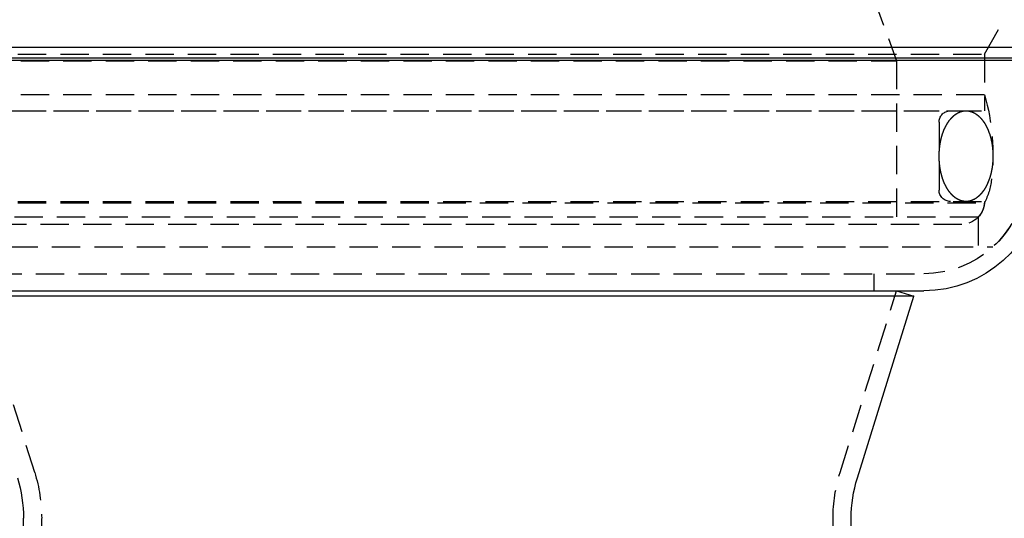
# Model space of a CAD drawing. Extents: x 1329 to 2410, y -425 to 526.
# Drawn here: x 1542 to 1629, y 322 to 366 of the extents above; entities that cross this region are included whole.
import ezdxf

# ---------------------------------------------------------------- set-up
doc = ezdxf.new("R2010")
doc.units = 0
doc.header["$LTSCALE"] = 10
doc.linetypes.add('VERDECKT', pattern=[0.375, 0.25, -0.125])
doc.layers.get('0').update_dxf_attribs({"linetype": 'CONTINUOUS'})
doc.layers.add('STEMPEL', color=3, linetype='CONTINUOUS')

# ---------------------------------------------------------------- blocks, each defined once
blk = doc.blocks.new('A$C6230334B')
at = {"color": 1, "linetype": 'VERDECKT', "extrusion": (0, 1, -2e-16)}
for p, q in [((1047.439, 120.77), (1049.439, 115.276)), ((1057.189, 115.87), (1058.939, 118.902)), ((1057.189, 115.87), (1058.939, 118.902)), ((960.689, 115.87), (1057.189, 115.87)), ((960.689, 115.87), (1057.189, 115.87)), ((1057.189, 115.87), (1057.189, 112.286)), ((1057.189, 115.87), (1057.189, 110.87)), ((968.439, 115.276), (1049.439, 115.276)), ((1049.439, 115.276), (1049.439, 100.87)), ((1057.189, 112.286), (960.689, 112.286)), ((960.689, 110.87), (1057.189, 110.87)), ((963.832, 110.86), (1054.047, 110.86)), ((1054.047, 110.86), (1057.189, 110.87)), ((1053.189, 109.87), (1053.189, 103.87)), ((960.689, 102.87), (1057.189, 102.87)), ((960.693, 102.751), (1008.939, 102.751)), ((1008.939, 102.751), (1057.186, 102.751)), ((1056.63, 101.483), (961.249, 101.483)), ((962.689, 100.87), (1055.189, 100.87)), ((1056.63, 101.483), (1056.63, 98.87)), ((959.939, 98.87), (1057.939, 98.87)), ((966.026, 96.5), (1051.853, 96.5)), ((1047.439, 96.5), (1047.439, 95)), ((973.426, 78.973), (968.439, 95)), ((1044.453, 78.973), (1049.439, 95)), ((974.039, -17.581), (974.039, 74.933)), ((1043.839, -17.581), (1043.839, 74.933))]:
    blk.add_line(p, q, dxfattribs=at)
at = {"extrusion": (0, 1, -2e-16)}
for p, q in [((1061.167, 116.437), (956.712, 116.437)), ((1060.943, 115.521), (956.936, 115.521)), ((1060.981, 115.313), (956.898, 115.313)), ((966.026, 95), (1051.853, 95)), ((1049.439, 95), (1050.967, 94.525)), ((1050.967, 94.525), (966.912, 94.525)), ((1045.981, 78.498), (1050.967, 94.525)), ((972.439, 28), (972.439, 74.933)), ((1045.439, 28), (1045.439, 74.933))]:
    blk.add_line(p, q, dxfattribs=at)
at = {"color": 1}
for points in [[(1055.56, 102.87, 0), (1055.55, 102.871, 0), (1055.54, 102.871, 0), (1055.53, 102.871, 0), (1055.52, 102.871, 0), (1055.51, 102.871, 0), (1055.5, 102.872, 0), (1055.49, 102.872, 0), (1055.48, 102.873, 0), (1055.47, 102.874, 0), (1055.46, 102.874, 0), (1055.45, 102.875, 0), (1055.44, 102.876, 0), (1055.43, 102.877, 0), (1055.42, 102.878, 0), (1055.41, 102.879, 0), (1055.39, 102.881, 0), (1055.38, 102.882, 0), (1055.37, 102.883, 0), (1055.36, 102.885, 0), (1055.35, 102.886, 0), (1055.34, 102.888, 0), (1055.33, 102.89, 0), (1055.32, 102.892, 0), (1055.31, 102.893, 0), (1055.3, 102.895, 0), (1055.29, 102.897, 0), (1055.28, 102.9, 0), (1055.27, 102.902, 0), (1055.26, 102.904, 0), (1055.25, 102.906, 0), (1055.24, 102.909, 0), (1055.23, 102.911, 0), (1055.22, 102.914, 0), (1055.21, 102.917, 0), (1055.19, 102.919, 0), (1055.18, 102.922, 0), (1055.17, 102.925, 0), (1055.16, 102.928, 0), (1055.15, 102.931, 0), (1055.14, 102.934, 0), (1055.13, 102.937, 0), (1055.12, 102.941, 0), (1055.11, 102.944, 0), (1055.1, 102.948, 0), (1055.09, 102.951, 0), (1055.08, 102.955, 0), (1055.07, 102.958, 0), (1055.06, 102.962, 0), (1055.05, 102.966, 0), (1055.04, 102.97, 0), (1055.03, 102.974, 0), (1055.02, 102.978, 0), (1055.01, 102.982, 0), (1055, 102.986, 0), (1054.99, 102.991, 0), (1054.98, 102.995, 0), (1054.97, 103, 0), (1054.96, 103.004, 0), (1054.95, 103.009, 0), (1054.94, 103.013, 0), (1054.93, 103.018, 0), (1054.91, 103.023, 0), (1054.9, 103.028, 0), (1054.89, 103.033, 0), (1054.88, 103.038, 0), (1054.87, 103.043, 0), (1054.86, 103.048, 0), (1054.85, 103.054, 0), (1054.84, 103.059, 0), (1054.83, 103.065, 0), (1054.82, 103.07, 0), (1054.81, 103.076, 0), (1054.8, 103.081, 0), (1054.79, 103.087, 0), (1054.78, 103.093, 0), (1054.77, 103.099, 0), (1054.76, 103.105, 0), (1054.75, 103.111, 0), (1054.74, 103.117, 0), (1054.73, 103.123, 0), (1054.72, 103.13, 0), (1054.71, 103.136, 0), (1054.7, 103.142, 0), (1054.69, 103.149, 0), (1054.68, 103.156, 0), (1054.67, 103.162, 0), (1054.66, 103.169, 0), (1054.65, 103.176, 0), (1054.64, 103.183, 0), (1054.63, 103.19, 0), (1054.63, 103.197, 0), (1054.62, 103.204, 0), (1054.61, 103.211, 0), (1054.6, 103.218, 0), (1054.59, 103.226, 0), (1054.58, 103.233, 0), (1054.57, 103.24, 0), (1054.56, 103.248, 0), (1054.55, 103.256, 0), (1054.54, 103.263, 0), (1054.53, 103.271, 0), (1054.52, 103.279, 0), (1054.51, 103.287, 0), (1054.5, 103.295, 0), (1054.49, 103.303, 0), (1054.48, 103.311, 0), (1054.47, 103.319, 0), (1054.46, 103.327, 0), (1054.45, 103.336, 0), (1054.44, 103.344, 0), (1054.43, 103.353, 0), (1054.42, 103.361, 0), (1054.42, 103.37, 0), (1054.41, 103.378, 0), (1054.4, 103.387, 0), (1054.39, 103.396, 0), (1054.38, 103.405, 0), (1054.37, 103.414, 0), (1054.36, 103.423, 0), (1054.35, 103.432, 0), (1054.34, 103.441, 0), (1054.33, 103.45, 0), (1054.32, 103.46, 0), (1054.31, 103.469, 0), (1054.31, 103.479, 0), (1054.3, 103.488, 0), (1054.29, 103.498, 0), (1054.28, 103.507, 0), (1054.27, 103.517, 0), (1054.26, 103.527, 0), (1054.25, 103.537, 0), (1054.24, 103.546, 0), (1054.23, 103.556, 0), (1054.23, 103.566, 0), (1054.22, 103.577, 0), (1054.21, 103.587, 0), (1054.2, 103.597, 0), (1054.19, 103.607, 0), (1054.18, 103.618, 0), (1054.17, 103.628, 0), (1054.17, 103.639, 0), (1054.16, 103.649, 0), (1054.15, 103.66, 0), (1054.14, 103.671, 0), (1054.13, 103.681, 0), (1054.12, 103.692, 0), (1054.11, 103.703, 0), (1054.11, 103.714, 0), (1054.1, 103.725, 0), (1054.09, 103.736, 0), (1054.08, 103.747, 0), (1054.07, 103.758, 0), (1054.06, 103.77, 0), (1054.06, 103.781, 0), (1054.05, 103.792, 0), (1054.04, 103.804, 0), (1054.03, 103.815, 0), (1054.02, 103.827, 0), (1054.02, 103.838, 0), (1054.01, 103.85, 0), (1054, 103.862, 0), (1053.99, 103.874, 0), (1053.98, 103.886, 0), (1053.98, 103.898, 0), (1053.97, 103.91, 0), (1053.96, 103.922, 0), (1053.95, 103.934, 0), (1053.94, 103.946, 0), (1053.94, 103.958, 0), (1053.93, 103.97, 0), (1053.92, 103.983, 0), (1053.91, 103.995, 0), (1053.91, 104.008, 0), (1053.9, 104.02, 0), (1053.89, 104.033, 0), (1053.88, 104.045, 0), (1053.88, 104.058, 0), (1053.87, 104.071, 0), (1053.86, 104.083, 0), (1053.85, 104.096, 0), (1053.85, 104.109, 0), (1053.84, 104.122, 0), (1053.83, 104.135, 0), (1053.82, 104.148, 0), (1053.82, 104.161, 0), (1053.81, 104.175, 0), (1053.8, 104.188, 0), (1053.8, 104.201, 0), (1053.79, 104.214, 0), (1053.78, 104.228, 0), (1053.77, 104.241, 0), (1053.77, 104.255, 0), (1053.76, 104.268, 0), (1053.75, 104.282, 0), (1053.75, 104.296, 0), (1053.74, 104.309, 0), (1053.73, 104.323, 0), (1053.73, 104.337, 0), (1053.72, 104.351, 0), (1053.71, 104.365, 0), (1053.71, 104.379, 0), (1053.7, 104.393, 0), (1053.69, 104.407, 0), (1053.69, 104.421, 0), (1053.68, 104.435, 0), (1053.67, 104.449, 0), (1053.67, 104.463, 0), (1053.66, 104.478, 0), (1053.65, 104.492, 0), (1053.65, 104.506, 0), (1053.64, 104.521, 0), (1053.64, 104.535, 0), (1053.63, 104.55, 0), (1053.62, 104.564, 0), (1053.62, 104.579, 0), (1053.61, 104.594, 0), (1053.61, 104.608, 0), (1053.6, 104.623, 0), (1053.59, 104.638, 0), (1053.59, 104.653, 0), (1053.58, 104.668, 0), (1053.58, 104.683, 0), (1053.57, 104.698, 0), (1053.56, 104.713, 0), (1053.56, 104.728, 0), (1053.55, 104.743, 0), (1053.55, 104.758, 0), (1053.54, 104.773, 0), (1053.54, 104.789, 0), (1053.53, 104.804, 0), (1053.53, 104.819, 0), (1053.52, 104.835, 0), (1053.51, 104.85, 0), (1053.51, 104.865, 0), (1053.5, 104.881, 0), (1053.5, 104.896, 0), (1053.49, 104.912, 0), (1053.49, 104.928, 0), (1053.48, 104.943, 0), (1053.48, 104.959, 0), (1053.47, 104.975, 0), (1053.47, 104.99, 0), (1053.46, 105.006, 0), (1053.46, 105.022, 0), (1053.45, 105.038, 0), (1053.45, 105.054, 0), (1053.44, 105.07, 0), (1053.44, 105.086, 0), (1053.43, 105.102, 0), (1053.43, 105.118, 0), (1053.43, 105.134, 0), (1053.42, 105.15, 0), (1053.42, 105.166, 0), (1053.41, 105.182, 0), (1053.41, 105.199, 0), (1053.4, 105.215, 0), (1053.4, 105.231, 0), (1053.39, 105.247, 0), (1053.39, 105.264, 0), (1053.39, 105.28, 0), (1053.38, 105.297, 0), (1053.38, 105.313, 0), (1053.37, 105.33, 0), (1053.37, 105.346, 0), (1053.36, 105.363, 0), (1053.36, 105.379, 0), (1053.36, 105.396, 0), (1053.35, 105.412, 0), (1053.35, 105.429, 0), (1053.35, 105.446, 0), (1053.34, 105.462, 0), (1053.34, 105.479, 0), (1053.33, 105.496, 0), (1053.33, 105.513, 0), (1053.33, 105.53, 0), (1053.32, 105.546, 0), (1053.32, 105.563, 0), (1053.32, 105.58, 0), (1053.31, 105.597, 0), (1053.31, 105.614, 0), (1053.31, 105.631, 0), (1053.3, 105.648, 0), (1053.3, 105.665, 0), (1053.3, 105.682, 0), (1053.29, 105.699, 0), (1053.29, 105.716, 0), (1053.29, 105.733, 0), (1053.28, 105.751, 0), (1053.28, 105.768, 0), (1053.28, 105.785, 0), (1053.28, 105.802, 0), (1053.27, 105.819, 0), (1053.27, 105.837, 0), (1053.27, 105.854, 0), (1053.26, 105.871, 0), (1053.26, 105.889, 0), (1053.26, 105.906, 0), (1053.26, 105.923, 0), (1053.25, 105.941, 0), (1053.25, 105.958, 0), (1053.25, 105.975, 0), (1053.25, 105.993, 0), (1053.25, 106.01, 0), (1053.24, 106.028, 0), (1053.24, 106.045, 0), (1053.24, 106.063, 0), (1053.24, 106.08, 0), (1053.23, 106.098, 0), (1053.23, 106.115, 0), (1053.23, 106.133, 0), (1053.23, 106.15, 0), (1053.23, 106.168, 0), (1053.22, 106.186, 0), (1053.22, 106.203, 0), (1053.22, 106.221, 0), (1053.22, 106.239, 0), (1053.22, 106.256, 0), (1053.22, 106.274, 0), (1053.21, 106.292, 0), (1053.21, 106.309, 0), (1053.21, 106.327, 0), (1053.21, 106.345, 0), (1053.21, 106.362, 0), (1053.21, 106.38, 0), (1053.21, 106.398, 0), (1053.21, 106.416, 0), (1053.2, 106.433, 0), (1053.2, 106.451, 0), (1053.2, 106.469, 0), (1053.2, 106.487, 0), (1053.2, 106.505, 0), (1053.2, 106.522, 0), (1053.2, 106.54, 0), (1053.2, 106.558, 0), (1053.2, 106.576, 0), (1053.2, 106.594, 0), (1053.19, 106.611, 0), (1053.19, 106.629, 0), (1053.19, 106.647, 0), (1053.19, 106.665, 0), (1053.19, 106.683, 0), (1053.19, 106.701, 0), (1053.19, 106.719, 0), (1053.19, 106.736, 0), (1053.19, 106.754, 0), (1053.19, 106.772, 0), (1053.19, 106.79, 0), (1053.19, 106.808, 0), (1053.19, 106.826, 0), (1053.19, 106.844, 0), (1053.19, 106.862, 0), (1053.19, 106.879, 0), (1053.19, 106.897, 0), (1053.19, 106.915, 0), (1053.19, 106.933, 0), (1053.19, 106.951, 0), (1053.19, 106.969, 0), (1053.19, 106.987, 0), (1053.19, 107.004, 0), (1053.19, 107.022, 0), (1053.19, 107.04, 0), (1053.19, 107.058, 0), (1053.19, 107.076, 0), (1053.19, 107.094, 0), (1053.19, 107.112, 0), (1053.19, 107.129, 0), (1053.2, 107.147, 0), (1053.2, 107.165, 0), (1053.2, 107.183, 0), (1053.2, 107.201, 0), (1053.2, 107.219, 0), (1053.2, 107.236, 0), (1053.2, 107.254, 0), (1053.2, 107.272, 0), (1053.2, 107.29, 0), (1053.2, 107.308, 0), (1053.21, 107.325, 0), (1053.21, 107.343, 0), (1053.21, 107.361, 0), (1053.21, 107.379, 0), (1053.21, 107.396, 0), (1053.21, 107.414, 0), (1053.21, 107.432, 0), (1053.21, 107.449, 0), (1053.22, 107.467, 0), (1053.22, 107.485, 0), (1053.22, 107.502, 0), (1053.22, 107.52, 0), (1053.22, 107.538, 0), (1053.22, 107.555, 0), (1053.23, 107.573, 0), (1053.23, 107.59, 0), (1053.23, 107.608, 0), (1053.23, 107.626, 0), (1053.23, 107.643, 0), (1053.24, 107.661, 0), (1053.24, 107.678, 0), (1053.24, 107.696, 0), (1053.24, 107.713, 0), (1053.25, 107.731, 0), (1053.25, 107.748, 0), (1053.25, 107.766, 0), (1053.25, 107.783, 0), (1053.25, 107.8, 0), (1053.26, 107.818, 0), (1053.26, 107.835, 0), (1053.26, 107.852, 0), (1053.26, 107.87, 0), (1053.27, 107.887, 0), (1053.27, 107.904, 0), (1053.27, 107.922, 0), (1053.28, 107.939, 0), (1053.28, 107.956, 0), (1053.28, 107.973, 0), (1053.28, 107.99, 0), (1053.29, 108.008, 0), (1053.29, 108.025, 0), (1053.29, 108.042, 0), (1053.3, 108.059, 0), (1053.3, 108.076, 0), (1053.3, 108.093, 0), (1053.31, 108.11, 0), (1053.31, 108.127, 0), (1053.31, 108.144, 0), (1053.32, 108.161, 0), (1053.32, 108.178, 0), (1053.32, 108.195, 0), (1053.33, 108.211, 0), (1053.33, 108.228, 0), (1053.33, 108.245, 0), (1053.34, 108.262, 0), (1053.34, 108.279, 0), (1053.35, 108.295, 0), (1053.35, 108.312, 0), (1053.35, 108.329, 0), (1053.36, 108.345, 0), (1053.36, 108.362, 0), (1053.36, 108.378, 0), (1053.37, 108.395, 0), (1053.37, 108.411, 0), (1053.38, 108.428, 0), (1053.38, 108.444, 0), (1053.39, 108.461, 0), (1053.39, 108.477, 0), (1053.39, 108.493, 0), (1053.4, 108.51, 0), (1053.4, 108.526, 0), (1053.41, 108.542, 0), (1053.41, 108.559, 0), (1053.42, 108.575, 0), (1053.42, 108.591, 0), (1053.43, 108.607, 0), (1053.43, 108.623, 0), (1053.43, 108.639, 0), (1053.44, 108.655, 0), (1053.44, 108.671, 0), (1053.45, 108.687, 0), (1053.45, 108.703, 0), (1053.46, 108.719, 0), (1053.46, 108.735, 0), (1053.47, 108.75, 0), (1053.47, 108.766, 0), (1053.48, 108.782, 0), (1053.48, 108.798, 0), (1053.49, 108.813, 0), (1053.49, 108.829, 0), (1053.5, 108.844, 0), (1053.5, 108.86, 0), (1053.51, 108.875, 0), (1053.52, 108.891, 0), (1053.52, 108.906, 0), (1053.53, 108.922, 0), (1053.53, 108.937, 0), (1053.54, 108.952, 0), (1053.54, 108.967, 0), (1053.55, 108.983, 0), (1053.55, 108.998, 0), (1053.56, 109.013, 0), (1053.57, 109.028, 0), (1053.57, 109.043, 0), (1053.58, 109.058, 0), (1053.58, 109.073, 0), (1053.59, 109.088, 0), (1053.59, 109.103, 0), (1053.6, 109.117, 0), (1053.61, 109.132, 0), (1053.61, 109.147, 0), (1053.62, 109.162, 0), (1053.62, 109.176, 0), (1053.63, 109.191, 0), (1053.64, 109.205, 0), (1053.64, 109.22, 0), (1053.65, 109.234, 0), (1053.66, 109.249, 0), (1053.66, 109.263, 0), (1053.67, 109.277, 0), (1053.67, 109.292, 0), (1053.68, 109.306, 0), (1053.69, 109.32, 0), (1053.69, 109.334, 0), (1053.7, 109.348, 0), (1053.71, 109.362, 0), (1053.71, 109.376, 0), (1053.72, 109.39, 0), (1053.73, 109.404, 0), (1053.73, 109.418, 0), (1053.74, 109.432, 0), (1053.75, 109.445, 0), (1053.75, 109.459, 0), (1053.76, 109.473, 0), (1053.77, 109.486, 0), (1053.77, 109.5, 0), (1053.78, 109.513, 0), (1053.79, 109.526, 0), (1053.8, 109.54, 0), (1053.8, 109.553, 0), (1053.81, 109.566, 0), (1053.82, 109.579, 0), (1053.82, 109.593, 0), (1053.83, 109.606, 0), (1053.84, 109.619, 0), (1053.85, 109.632, 0), (1053.85, 109.645, 0), (1053.86, 109.657, 0), (1053.87, 109.67, 0), (1053.88, 109.683, 0), (1053.88, 109.696, 0), (1053.89, 109.708, 0), (1053.9, 109.721, 0), (1053.91, 109.733, 0), (1053.91, 109.746, 0), (1053.92, 109.758, 0), (1053.93, 109.771, 0), (1053.94, 109.783, 0), (1053.94, 109.795, 0), (1053.95, 109.807, 0), (1053.96, 109.819, 0), (1053.97, 109.831, 0), (1053.98, 109.843, 0), (1053.98, 109.855, 0), (1053.99, 109.867, 0), (1054, 109.879, 0), (1054.01, 109.891, 0), (1054.02, 109.902, 0), (1054.02, 109.914, 0), (1054.03, 109.926, 0), (1054.04, 109.937, 0), (1054.05, 109.949, 0), (1054.06, 109.96, 0), (1054.06, 109.971, 0), (1054.07, 109.983, 0), (1054.08, 109.994, 0), (1054.09, 110.005, 0), (1054.1, 110.016, 0), (1054.11, 110.027, 0), (1054.11, 110.038, 0), (1054.12, 110.049, 0), (1054.13, 110.06, 0), (1054.14, 110.07, 0), (1054.15, 110.081, 0), (1054.16, 110.092, 0), (1054.17, 110.102, 0), (1054.17, 110.113, 0), (1054.18, 110.123, 0), (1054.19, 110.134, 0), (1054.2, 110.144, 0), (1054.21, 110.154, 0), (1054.22, 110.164, 0), (1054.23, 110.174, 0), (1054.23, 110.184, 0), (1054.24, 110.194, 0), (1054.25, 110.204, 0), (1054.26, 110.214, 0), (1054.27, 110.224, 0), (1054.28, 110.234, 0), (1054.29, 110.243, 0), (1054.3, 110.253, 0), (1054.31, 110.262, 0), (1054.31, 110.272, 0), (1054.32, 110.281, 0), (1054.33, 110.29, 0), (1054.34, 110.3, 0), (1054.35, 110.309, 0), (1054.36, 110.318, 0), (1054.37, 110.327, 0), (1054.38, 110.336, 0), (1054.39, 110.345, 0), (1054.4, 110.354, 0), (1054.41, 110.362, 0), (1054.42, 110.371, 0), (1054.42, 110.38, 0), (1054.43, 110.388, 0), (1054.44, 110.397, 0), (1054.45, 110.405, 0), (1054.46, 110.414, 0), (1054.47, 110.422, 0), (1054.48, 110.43, 0), (1054.49, 110.438, 0), (1054.5, 110.446, 0), (1054.51, 110.454, 0), (1054.52, 110.462, 0), (1054.53, 110.47, 0), (1054.54, 110.478, 0), (1054.55, 110.485, 0), (1054.56, 110.493, 0), (1054.57, 110.501, 0), (1054.58, 110.508, 0), (1054.59, 110.515, 0), (1054.6, 110.523, 0), (1054.61, 110.53, 0), (1054.62, 110.537, 0), (1054.63, 110.544, 0), (1054.63, 110.551, 0), (1054.64, 110.558, 0), (1054.65, 110.565, 0), (1054.66, 110.572, 0), (1054.67, 110.579, 0), (1054.68, 110.585, 0), (1054.69, 110.592, 0), (1054.7, 110.598, 0), (1054.71, 110.605, 0), (1054.72, 110.611, 0), (1054.73, 110.618, 0), (1054.74, 110.624, 0), (1054.75, 110.63, 0), (1054.76, 110.636, 0), (1054.77, 110.642, 0), (1054.78, 110.648, 0), (1054.79, 110.654, 0), (1054.8, 110.659, 0), (1054.81, 110.665, 0), (1054.82, 110.671, 0), (1054.83, 110.676, 0), (1054.84, 110.682, 0), (1054.85, 110.687, 0), (1054.86, 110.692, 0), (1054.87, 110.698, 0), (1054.88, 110.703, 0), (1054.89, 110.708, 0), (1054.9, 110.713, 0), (1054.91, 110.718, 0), (1054.93, 110.723, 0), (1054.94, 110.728, 0), (1054.95, 110.732, 0), (1054.96, 110.737, 0), (1054.97, 110.741, 0), (1054.98, 110.746, 0), (1054.99, 110.75, 0), (1055, 110.755, 0), (1055.01, 110.759, 0), (1055.02, 110.763, 0), (1055.03, 110.767, 0), (1055.04, 110.771, 0), (1055.05, 110.775, 0), (1055.06, 110.779, 0), (1055.07, 110.783, 0), (1055.08, 110.786, 0), (1055.09, 110.79, 0), (1055.1, 110.793, 0), (1055.11, 110.797, 0), (1055.12, 110.8, 0), (1055.13, 110.804, 0), (1055.14, 110.807, 0), (1055.15, 110.81, 0), (1055.16, 110.813, 0), (1055.17, 110.816, 0), (1055.18, 110.819, 0), (1055.19, 110.822, 0), (1055.21, 110.824, 0), (1055.22, 110.827, 0), (1055.23, 110.83, 0), (1055.24, 110.832, 0), (1055.25, 110.835, 0), (1055.26, 110.837, 0), (1055.27, 110.839, 0), (1055.28, 110.841, 0), (1055.29, 110.844, 0), (1055.3, 110.846, 0), (1055.31, 110.847, 0), (1055.32, 110.849, 0), (1055.33, 110.851, 0), (1055.34, 110.853, 0), (1055.35, 110.855, 0), (1055.36, 110.856, 0), (1055.37, 110.858, 0), (1055.38, 110.859, 0), (1055.39, 110.86, 0), (1055.41, 110.861, 0), (1055.42, 110.863, 0), (1055.43, 110.864, 0), (1055.44, 110.865, 0), (1055.45, 110.866, 0), (1055.46, 110.866, 0), (1055.47, 110.867, 0), (1055.48, 110.868, 0), (1055.49, 110.869, 0), (1055.5, 110.869, 0), (1055.51, 110.869, 0), (1055.52, 110.87, 0), (1055.53, 110.87, 0), (1055.54, 110.87, 0), (1055.55, 110.87, 0), (1055.56, 110.87, 0)], [(1055.56, 110.87, 0), (1055.58, 110.87, 0), (1055.59, 110.87, 0), (1055.6, 110.87, 0), (1055.61, 110.87, 0), (1055.62, 110.869, 0), (1055.63, 110.869, 0), (1055.64, 110.869, 0), (1055.65, 110.868, 0), (1055.66, 110.867, 0), (1055.67, 110.866, 0), (1055.68, 110.866, 0), (1055.69, 110.865, 0), (1055.7, 110.864, 0), (1055.71, 110.863, 0), (1055.72, 110.861, 0), (1055.73, 110.86, 0), (1055.74, 110.859, 0), (1055.76, 110.858, 0), (1055.77, 110.856, 0), (1055.78, 110.855, 0), (1055.79, 110.853, 0), (1055.8, 110.851, 0), (1055.81, 110.849, 0), (1055.82, 110.847, 0), (1055.83, 110.846, 0), (1055.84, 110.843, 0), (1055.85, 110.841, 0), (1055.86, 110.839, 0), (1055.87, 110.837, 0), (1055.88, 110.835, 0), (1055.89, 110.832, 0), (1055.9, 110.83, 0), (1055.91, 110.827, 0), (1055.92, 110.824, 0), (1055.93, 110.822, 0), (1055.94, 110.819, 0), (1055.96, 110.816, 0), (1055.97, 110.813, 0), (1055.98, 110.81, 0), (1055.99, 110.807, 0), (1056, 110.804, 0), (1056.01, 110.8, 0), (1056.02, 110.797, 0), (1056.03, 110.793, 0), (1056.04, 110.79, 0), (1056.05, 110.786, 0), (1056.06, 110.783, 0), (1056.07, 110.779, 0), (1056.08, 110.775, 0), (1056.09, 110.771, 0), (1056.1, 110.767, 0), (1056.11, 110.763, 0), (1056.12, 110.759, 0), (1056.13, 110.755, 0), (1056.14, 110.75, 0), (1056.15, 110.746, 0), (1056.16, 110.741, 0), (1056.17, 110.737, 0), (1056.18, 110.732, 0), (1056.19, 110.728, 0), (1056.2, 110.723, 0), (1056.21, 110.718, 0), (1056.22, 110.713, 0), (1056.23, 110.708, 0), (1056.24, 110.703, 0), (1056.25, 110.698, 0), (1056.26, 110.693, 0), (1056.28, 110.687, 0), (1056.29, 110.682, 0), (1056.3, 110.676, 0), (1056.31, 110.671, 0), (1056.32, 110.665, 0), (1056.33, 110.66, 0), (1056.34, 110.654, 0), (1056.35, 110.648, 0), (1056.36, 110.642, 0), (1056.37, 110.636, 0), (1056.38, 110.63, 0), (1056.39, 110.624, 0), (1056.4, 110.618, 0), (1056.41, 110.611, 0), (1056.42, 110.605, 0), (1056.43, 110.598, 0), (1056.44, 110.592, 0), (1056.45, 110.585, 0), (1056.45, 110.579, 0), (1056.46, 110.572, 0), (1056.47, 110.565, 0), (1056.48, 110.558, 0), (1056.49, 110.551, 0), (1056.5, 110.544, 0), (1056.51, 110.537, 0), (1056.52, 110.53, 0), (1056.53, 110.523, 0), (1056.54, 110.515, 0), (1056.55, 110.508, 0), (1056.56, 110.501, 0), (1056.57, 110.493, 0), (1056.58, 110.485, 0), (1056.59, 110.478, 0), (1056.6, 110.47, 0), (1056.61, 110.462, 0), (1056.62, 110.454, 0), (1056.63, 110.446, 0), (1056.64, 110.438, 0), (1056.65, 110.43, 0), (1056.66, 110.422, 0), (1056.67, 110.414, 0), (1056.68, 110.405, 0), (1056.69, 110.397, 0), (1056.69, 110.388, 0), (1056.7, 110.38, 0), (1056.71, 110.371, 0), (1056.72, 110.363, 0), (1056.73, 110.354, 0), (1056.74, 110.345, 0), (1056.75, 110.336, 0), (1056.76, 110.327, 0), (1056.77, 110.318, 0), (1056.78, 110.309, 0), (1056.79, 110.3, 0), (1056.8, 110.291, 0), (1056.81, 110.281, 0), (1056.81, 110.272, 0), (1056.82, 110.262, 0), (1056.83, 110.253, 0), (1056.84, 110.243, 0), (1056.85, 110.234, 0), (1056.86, 110.224, 0), (1056.87, 110.214, 0), (1056.88, 110.204, 0), (1056.89, 110.194, 0), (1056.89, 110.185, 0), (1056.9, 110.174, 0), (1056.91, 110.164, 0), (1056.92, 110.154, 0), (1056.93, 110.144, 0), (1056.94, 110.134, 0), (1056.95, 110.123, 0), (1056.96, 110.113, 0), (1056.96, 110.102, 0), (1056.97, 110.092, 0), (1056.98, 110.081, 0), (1056.99, 110.07, 0), (1057, 110.06, 0), (1057.01, 110.049, 0), (1057.01, 110.038, 0), (1057.02, 110.027, 0), (1057.03, 110.016, 0), (1057.04, 110.005, 0), (1057.05, 109.994, 0), (1057.06, 109.983, 0), (1057.06, 109.971, 0), (1057.07, 109.96, 0), (1057.08, 109.949, 0), (1057.09, 109.937, 0), (1057.1, 109.926, 0), (1057.11, 109.914, 0), (1057.11, 109.902, 0), (1057.12, 109.891, 0), (1057.13, 109.879, 0), (1057.14, 109.867, 0), (1057.15, 109.855, 0), (1057.15, 109.843, 0), (1057.16, 109.831, 0), (1057.17, 109.819, 0), (1057.18, 109.807, 0), (1057.18, 109.795, 0), (1057.19, 109.783, 0), (1057.2, 109.771, 0), (1057.21, 109.758, 0), (1057.22, 109.746, 0), (1057.22, 109.733, 0), (1057.23, 109.721, 0), (1057.24, 109.708, 0), (1057.25, 109.696, 0), (1057.25, 109.683, 0), (1057.26, 109.67, 0), (1057.27, 109.657, 0), (1057.28, 109.645, 0), (1057.28, 109.632, 0), (1057.29, 109.619, 0), (1057.3, 109.606, 0), (1057.3, 109.593, 0), (1057.31, 109.58, 0), (1057.32, 109.566, 0), (1057.33, 109.553, 0), (1057.33, 109.54, 0), (1057.34, 109.527, 0), (1057.35, 109.513, 0), (1057.35, 109.5, 0), (1057.36, 109.486, 0), (1057.37, 109.473, 0), (1057.38, 109.459, 0), (1057.38, 109.445, 0), (1057.39, 109.432, 0), (1057.4, 109.418, 0), (1057.4, 109.404, 0), (1057.41, 109.39, 0), (1057.42, 109.376, 0), (1057.42, 109.362, 0), (1057.43, 109.348, 0), (1057.44, 109.334, 0), (1057.44, 109.32, 0), (1057.45, 109.306, 0), (1057.45, 109.292, 0), (1057.46, 109.278, 0), (1057.47, 109.263, 0), (1057.47, 109.249, 0), (1057.48, 109.235, 0), (1057.49, 109.22, 0), (1057.49, 109.206, 0), (1057.5, 109.191, 0), (1057.51, 109.177, 0), (1057.51, 109.162, 0), (1057.52, 109.147, 0), (1057.52, 109.133, 0), (1057.53, 109.118, 0), (1057.54, 109.103, 0), (1057.54, 109.088, 0), (1057.55, 109.073, 0), (1057.55, 109.058, 0), (1057.56, 109.043, 0), (1057.56, 109.028, 0), (1057.57, 109.013, 0), (1057.58, 108.998, 0), (1057.58, 108.983, 0), (1057.59, 108.968, 0), (1057.59, 108.952, 0), (1057.6, 108.937, 0), (1057.6, 108.922, 0), (1057.61, 108.906, 0), (1057.61, 108.891, 0), (1057.62, 108.876, 0), (1057.62, 108.86, 0), (1057.63, 108.845, 0), (1057.64, 108.829, 0), (1057.64, 108.813, 0), (1057.65, 108.798, 0), (1057.65, 108.782, 0), (1057.66, 108.766, 0), (1057.66, 108.751, 0), (1057.67, 108.735, 0), (1057.67, 108.719, 0), (1057.68, 108.703, 0), (1057.68, 108.687, 0), (1057.69, 108.671, 0), (1057.69, 108.655, 0), (1057.69, 108.639, 0), (1057.7, 108.623, 0), (1057.7, 108.607, 0), (1057.71, 108.591, 0), (1057.71, 108.575, 0), (1057.72, 108.559, 0), (1057.72, 108.542, 0), (1057.73, 108.526, 0), (1057.73, 108.51, 0), (1057.73, 108.493, 0), (1057.74, 108.477, 0), (1057.74, 108.461, 0), (1057.75, 108.444, 0), (1057.75, 108.428, 0), (1057.76, 108.411, 0), (1057.76, 108.395, 0), (1057.76, 108.378, 0), (1057.77, 108.362, 0), (1057.77, 108.345, 0), (1057.78, 108.329, 0), (1057.78, 108.312, 0), (1057.78, 108.295, 0), (1057.79, 108.279, 0), (1057.79, 108.262, 0), (1057.79, 108.245, 0), (1057.8, 108.228, 0), (1057.8, 108.211, 0), (1057.81, 108.195, 0), (1057.81, 108.178, 0), (1057.81, 108.161, 0), (1057.82, 108.144, 0), (1057.82, 108.127, 0), (1057.82, 108.11, 0), (1057.83, 108.093, 0), (1057.83, 108.076, 0), (1057.83, 108.059, 0), (1057.84, 108.042, 0), (1057.84, 108.025, 0), (1057.84, 108.007, 0), (1057.84, 107.99, 0), (1057.85, 107.973, 0), (1057.85, 107.956, 0), (1057.85, 107.939, 0), (1057.86, 107.922, 0), (1057.86, 107.904, 0), (1057.86, 107.887, 0), (1057.86, 107.87, 0), (1057.87, 107.852, 0), (1057.87, 107.835, 0), (1057.87, 107.818, 0), (1057.87, 107.8, 0), (1057.88, 107.783, 0), (1057.88, 107.766, 0), (1057.88, 107.748, 0), (1057.88, 107.731, 0), (1057.89, 107.713, 0), (1057.89, 107.696, 0), (1057.89, 107.678, 0), (1057.89, 107.661, 0), (1057.89, 107.643, 0), (1057.9, 107.626, 0), (1057.9, 107.608, 0), (1057.9, 107.59, 0), (1057.9, 107.573, 0), (1057.9, 107.555, 0), (1057.91, 107.538, 0), (1057.91, 107.52, 0), (1057.91, 107.502, 0), (1057.91, 107.485, 0), (1057.91, 107.467, 0), (1057.91, 107.449, 0), (1057.92, 107.432, 0), (1057.92, 107.414, 0), (1057.92, 107.396, 0), (1057.92, 107.379, 0), (1057.92, 107.361, 0), (1057.92, 107.343, 0), (1057.92, 107.325, 0), (1057.93, 107.308, 0), (1057.93, 107.29, 0), (1057.93, 107.272, 0), (1057.93, 107.254, 0), (1057.93, 107.236, 0), (1057.93, 107.219, 0), (1057.93, 107.201, 0), (1057.93, 107.183, 0), (1057.93, 107.165, 0), (1057.93, 107.147, 0), (1057.93, 107.13, 0), (1057.93, 107.112, 0), (1057.94, 107.094, 0), (1057.94, 107.076, 0), (1057.94, 107.058, 0), (1057.94, 107.04, 0), (1057.94, 107.022, 0), (1057.94, 107.005, 0), (1057.94, 106.987, 0), (1057.94, 106.969, 0), (1057.94, 106.951, 0), (1057.94, 106.933, 0), (1057.94, 106.915, 0), (1057.94, 106.897, 0), (1057.94, 106.879, 0), (1057.94, 106.862, 0), (1057.94, 106.844, 0), (1057.94, 106.826, 0), (1057.94, 106.808, 0), (1057.94, 106.79, 0), (1057.94, 106.772, 0), (1057.94, 106.754, 0), (1057.94, 106.736, 0), (1057.94, 106.719, 0), (1057.94, 106.701, 0), (1057.94, 106.683, 0), (1057.94, 106.665, 0), (1057.94, 106.647, 0), (1057.93, 106.629, 0), (1057.93, 106.612, 0), (1057.93, 106.594, 0), (1057.93, 106.576, 0), (1057.93, 106.558, 0), (1057.93, 106.54, 0), (1057.93, 106.522, 0), (1057.93, 106.505, 0), (1057.93, 106.487, 0), (1057.93, 106.469, 0), (1057.93, 106.451, 0), (1057.92, 106.433, 0), (1057.92, 106.416, 0), (1057.92, 106.398, 0), (1057.92, 106.38, 0), (1057.92, 106.362, 0), (1057.92, 106.345, 0), (1057.92, 106.327, 0), (1057.92, 106.309, 0), (1057.91, 106.292, 0), (1057.91, 106.274, 0), (1057.91, 106.256, 0), (1057.91, 106.239, 0), (1057.91, 106.221, 0), (1057.91, 106.203, 0), (1057.9, 106.186, 0), (1057.9, 106.168, 0), (1057.9, 106.151, 0), (1057.9, 106.133, 0), (1057.9, 106.115, 0), (1057.89, 106.098, 0), (1057.89, 106.08, 0), (1057.89, 106.063, 0), (1057.89, 106.045, 0), (1057.89, 106.028, 0), (1057.88, 106.01, 0), (1057.88, 105.993, 0), (1057.88, 105.975, 0), (1057.88, 105.958, 0), (1057.87, 105.941, 0), (1057.87, 105.923, 0), (1057.87, 105.906, 0), (1057.87, 105.889, 0), (1057.86, 105.871, 0), (1057.86, 105.854, 0), (1057.86, 105.837, 0), (1057.86, 105.819, 0), (1057.85, 105.802, 0), (1057.85, 105.785, 0), (1057.85, 105.768, 0), (1057.84, 105.751, 0), (1057.84, 105.733, 0), (1057.84, 105.716, 0), (1057.84, 105.699, 0), (1057.83, 105.682, 0), (1057.83, 105.665, 0), (1057.83, 105.648, 0), (1057.82, 105.631, 0), (1057.82, 105.614, 0), (1057.82, 105.597, 0), (1057.81, 105.58, 0), (1057.81, 105.563, 0), (1057.81, 105.546, 0), (1057.8, 105.53, 0), (1057.8, 105.513, 0), (1057.79, 105.496, 0), (1057.79, 105.479, 0), (1057.79, 105.462, 0), (1057.78, 105.446, 0), (1057.78, 105.429, 0), (1057.78, 105.412, 0), (1057.77, 105.396, 0), (1057.77, 105.379, 0), (1057.76, 105.363, 0), (1057.76, 105.346, 0), (1057.76, 105.33, 0), (1057.75, 105.313, 0), (1057.75, 105.297, 0), (1057.74, 105.28, 0), (1057.74, 105.264, 0), (1057.74, 105.247, 0), (1057.73, 105.231, 0), (1057.73, 105.215, 0), (1057.72, 105.199, 0), (1057.72, 105.182, 0), (1057.71, 105.166, 0), (1057.71, 105.15, 0), (1057.7, 105.134, 0), (1057.7, 105.118, 0), (1057.69, 105.102, 0), (1057.69, 105.086, 0), (1057.68, 105.07, 0), (1057.68, 105.054, 0), (1057.68, 105.038, 0), (1057.67, 105.022, 0), (1057.67, 105.006, 0), (1057.66, 104.991, 0), (1057.66, 104.975, 0), (1057.65, 104.959, 0), (1057.65, 104.943, 0), (1057.64, 104.928, 0), (1057.63, 104.912, 0), (1057.63, 104.897, 0), (1057.62, 104.881, 0), (1057.62, 104.866, 0), (1057.61, 104.85, 0), (1057.61, 104.835, 0), (1057.6, 104.819, 0), (1057.6, 104.804, 0), (1057.59, 104.789, 0), (1057.59, 104.774, 0), (1057.58, 104.758, 0), (1057.58, 104.743, 0), (1057.57, 104.728, 0), (1057.56, 104.713, 0), (1057.56, 104.698, 0), (1057.55, 104.683, 0), (1057.55, 104.668, 0), (1057.54, 104.653, 0), (1057.53, 104.638, 0), (1057.53, 104.624, 0), (1057.52, 104.609, 0), (1057.52, 104.594, 0), (1057.51, 104.579, 0), (1057.5, 104.565, 0), (1057.5, 104.55, 0), (1057.49, 104.536, 0), (1057.49, 104.521, 0), (1057.48, 104.507, 0), (1057.47, 104.492, 0), (1057.47, 104.478, 0), (1057.46, 104.464, 0), (1057.45, 104.449, 0), (1057.45, 104.435, 0), (1057.44, 104.421, 0), (1057.44, 104.407, 0), (1057.43, 104.393, 0), (1057.42, 104.379, 0), (1057.42, 104.365, 0), (1057.41, 104.351, 0), (1057.4, 104.337, 0), (1057.4, 104.323, 0), (1057.39, 104.309, 0), (1057.38, 104.296, 0), (1057.37, 104.282, 0), (1057.37, 104.268, 0), (1057.36, 104.255, 0), (1057.35, 104.241, 0), (1057.35, 104.228, 0), (1057.34, 104.215, 0), (1057.33, 104.201, 0), (1057.33, 104.188, 0), (1057.32, 104.175, 0), (1057.31, 104.161, 0), (1057.3, 104.148, 0), (1057.3, 104.135, 0), (1057.29, 104.122, 0), (1057.28, 104.109, 0), (1057.28, 104.096, 0), (1057.27, 104.083, 0), (1057.26, 104.071, 0), (1057.25, 104.058, 0), (1057.25, 104.045, 0), (1057.24, 104.033, 0), (1057.23, 104.02, 0), (1057.22, 104.008, 0), (1057.22, 103.995, 0), (1057.21, 103.983, 0), (1057.2, 103.97, 0), (1057.19, 103.958, 0), (1057.18, 103.946, 0), (1057.18, 103.934, 0), (1057.17, 103.922, 0), (1057.16, 103.909, 0), (1057.15, 103.898, 0), (1057.15, 103.886, 0), (1057.14, 103.874, 0), (1057.13, 103.862, 0), (1057.12, 103.85, 0), (1057.11, 103.838, 0), (1057.11, 103.827, 0), (1057.1, 103.815, 0), (1057.09, 103.804, 0), (1057.08, 103.792, 0), (1057.07, 103.781, 0), (1057.06, 103.77, 0), (1057.06, 103.758, 0), (1057.05, 103.747, 0), (1057.04, 103.736, 0), (1057.03, 103.725, 0), (1057.02, 103.714, 0), (1057.01, 103.703, 0), (1057.01, 103.692, 0), (1057, 103.681, 0), (1056.99, 103.671, 0), (1056.98, 103.66, 0), (1056.97, 103.649, 0), (1056.96, 103.639, 0), (1056.96, 103.628, 0), (1056.95, 103.618, 0), (1056.94, 103.607, 0), (1056.93, 103.597, 0), (1056.92, 103.587, 0), (1056.91, 103.577, 0), (1056.9, 103.567, 0), (1056.89, 103.557, 0), (1056.89, 103.547, 0), (1056.88, 103.537, 0), (1056.87, 103.527, 0), (1056.86, 103.517, 0), (1056.85, 103.507, 0), (1056.84, 103.498, 0), (1056.83, 103.488, 0), (1056.82, 103.479, 0), (1056.81, 103.469, 0), (1056.81, 103.46, 0), (1056.8, 103.451, 0), (1056.79, 103.441, 0), (1056.78, 103.432, 0), (1056.77, 103.423, 0), (1056.76, 103.414, 0), (1056.75, 103.405, 0), (1056.74, 103.396, 0), (1056.73, 103.387, 0), (1056.72, 103.379, 0), (1056.71, 103.37, 0), (1056.7, 103.361, 0), (1056.69, 103.353, 0), (1056.69, 103.344, 0), (1056.68, 103.336, 0), (1056.67, 103.327, 0), (1056.66, 103.319, 0), (1056.65, 103.311, 0), (1056.64, 103.303, 0), (1056.63, 103.295, 0), (1056.62, 103.287, 0), (1056.61, 103.279, 0), (1056.6, 103.271, 0), (1056.59, 103.263, 0), (1056.58, 103.256, 0), (1056.57, 103.248, 0), (1056.56, 103.24, 0), (1056.55, 103.233, 0), (1056.54, 103.226, 0), (1056.53, 103.218, 0), (1056.52, 103.211, 0), (1056.51, 103.204, 0), (1056.5, 103.197, 0), (1056.49, 103.19, 0), (1056.48, 103.183, 0), (1056.47, 103.176, 0), (1056.46, 103.169, 0), (1056.45, 103.162, 0), (1056.45, 103.156, 0), (1056.44, 103.149, 0), (1056.43, 103.142, 0), (1056.42, 103.136, 0), (1056.41, 103.13, 0), (1056.4, 103.123, 0), (1056.39, 103.117, 0), (1056.38, 103.111, 0), (1056.37, 103.105, 0), (1056.36, 103.099, 0), (1056.35, 103.093, 0), (1056.34, 103.087, 0), (1056.33, 103.081, 0), (1056.32, 103.076, 0), (1056.31, 103.07, 0), (1056.3, 103.065, 0), (1056.29, 103.059, 0), (1056.28, 103.054, 0), (1056.26, 103.048, 0), (1056.25, 103.043, 0), (1056.24, 103.038, 0), (1056.23, 103.033, 0), (1056.22, 103.028, 0), (1056.21, 103.023, 0), (1056.2, 103.018, 0), (1056.19, 103.013, 0), (1056.18, 103.009, 0), (1056.17, 103.004, 0), (1056.16, 103, 0), (1056.15, 102.995, 0), (1056.14, 102.991, 0), (1056.13, 102.986, 0), (1056.12, 102.982, 0), (1056.11, 102.978, 0), (1056.1, 102.974, 0), (1056.09, 102.97, 0), (1056.08, 102.966, 0), (1056.07, 102.962, 0), (1056.06, 102.958, 0), (1056.05, 102.955, 0), (1056.04, 102.951, 0), (1056.03, 102.948, 0), (1056.02, 102.944, 0), (1056.01, 102.941, 0), (1056, 102.937, 0), (1055.99, 102.934, 0), (1055.98, 102.931, 0), (1055.97, 102.928, 0), (1055.96, 102.925, 0), (1055.94, 102.922, 0), (1055.93, 102.919, 0), (1055.92, 102.917, 0), (1055.91, 102.914, 0), (1055.9, 102.911, 0), (1055.89, 102.909, 0), (1055.88, 102.906, 0), (1055.87, 102.904, 0), (1055.86, 102.902, 0), (1055.85, 102.9, 0), (1055.84, 102.897, 0), (1055.83, 102.895, 0), (1055.82, 102.893, 0), (1055.81, 102.892, 0), (1055.8, 102.89, 0), (1055.79, 102.888, 0), (1055.78, 102.886, 0), (1055.77, 102.885, 0), (1055.76, 102.883, 0), (1055.74, 102.882, 0), (1055.73, 102.881, 0), (1055.72, 102.879, 0), (1055.71, 102.878, 0), (1055.7, 102.877, 0), (1055.69, 102.876, 0), (1055.68, 102.875, 0), (1055.67, 102.874, 0), (1055.66, 102.874, 0), (1055.65, 102.873, 0), (1055.64, 102.872, 0), (1055.63, 102.872, 0), (1055.62, 102.871, 0), (1055.61, 102.871, 0), (1055.6, 102.871, 0), (1055.59, 102.871, 0), (1055.58, 102.871, 0), (1055.56, 102.87, 0)]]:
    blk.add_polyline3d(points, dxfattribs=at)
at = {"color": 1, "linetype": 'VERDECKT', "extrusion": (0, -2e-16, -1)}
for centre, radius, start, end in [((-1038.939, 107), 19, 163.84784, 186.62581), ((-1054.189, 109.87), 1, 0, 81.82733), ((-1051.853, 105.5), 9, 186.62581, 270), ((-1051.853, 105.5), 6, 186.62581, 207.26749), ((-1051.853, 105.5), 9, 186.62581, 227.44371), ((-1054.189, 103.87), 1, 270, 0), ((-1055.189, 102.87), 2, 180, 270), ((-1055.189, 102.87), 2, 183.42124, 223.90877), ((-960.439, 74.933), 13.6, 162.7185, 180), ((-1057.439, 74.933), 13.6, 360, 17.2815)]:
    blk.add_arc(centre, radius, start, end, dxfattribs=at)
at = {"extrusion": (0, -2e-16, -1)}
for centre, radius, start, end in [((-1051.853, 105.5), 10.5, 186.62581, 270), ((-960.439, 74.933), 12, 162.7185, 180), ((-1057.439, 74.933), 12, 0, 17.2815)]:
    blk.add_arc(centre, radius, start, end, dxfattribs=at)

msp = doc.modelspace()

# ---------------------------------------------------------------- block references
at = {"layer": 'STEMPEL'}
msp.add_blockref('A$C6230334B', (569.597, 247.082, -98.182), dxfattribs=at)

doc.saveas('drawing.dxf')
